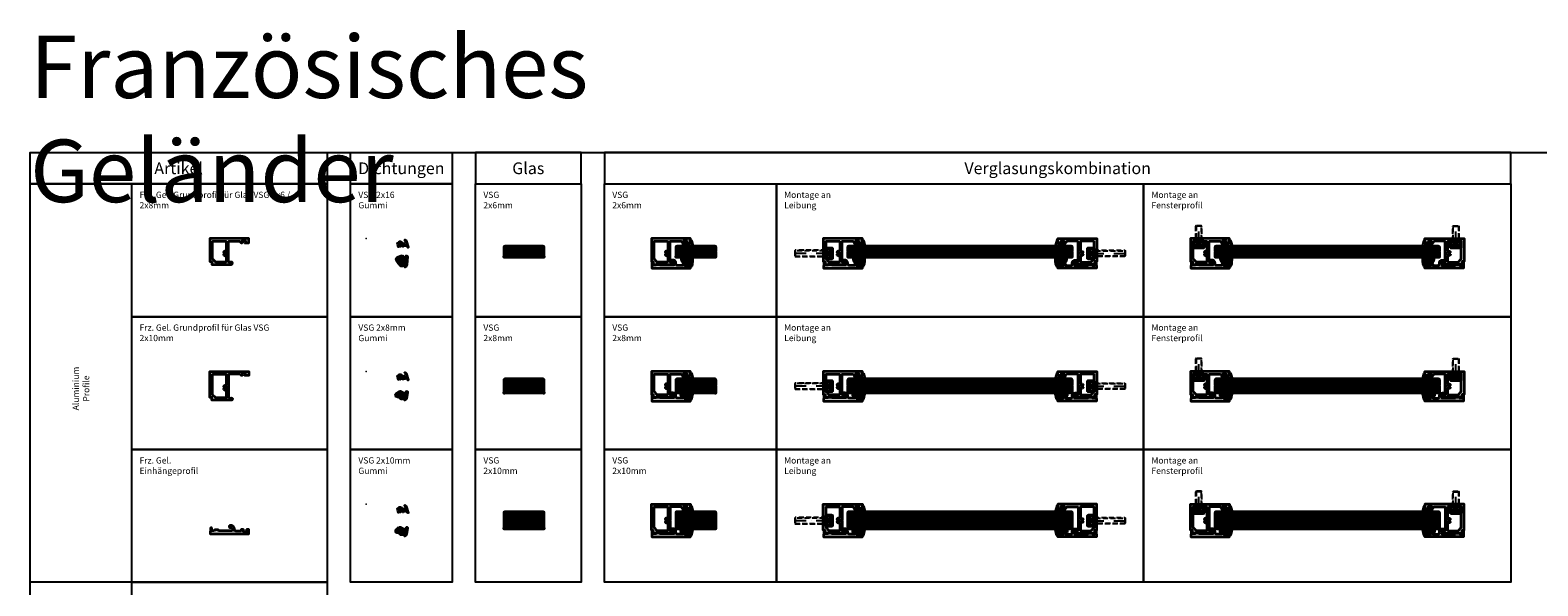
# Model space of a CAD drawing. Units: millimetres. Extents: x 12549 to 15998, y -1910 to 157.
# Drawn here: x 12549 to 14479, y -555 to 157 of the extents above; entities that cross this region are included whole.
import ezdxf

# ---------------------------------------------------------------- set-up
doc = ezdxf.new("R2010")
doc.units = ezdxf.units.MM
doc.linetypes.add('STRICHPUNKT', pattern=[25.4, 12.7, -6.35, 0, -6.35])
doc.linetypes.add('VERDECKT', pattern=[9.525, 6.35, -3.175])
for name, color, linetype, lineweight in [('Alu1', 52, 'Continuous', 35), ('Alu6', 55, 'Continuous', 18), ('Bemassung', 6, 'Continuous', 25), ('Glas', 80, 'Continuous', 50), ('Glas6', 85, 'Continuous', 18), ('Gummi', 20, 'Continuous', 50), ('Gummi6', 25, 'Continuous', 18), ('Verbinder', 20, 'Continuous', 50), ('Verbinder2', 24, 'VERDECKT', 25), ('Verbinder4', 24, 'STRICHPUNKT', 25)]:
    doc.layers.add(name, color=color, linetype=linetype, lineweight=lineweight)
doc.layers.add('HILFSLINIEN', color=253, linetype='Continuous', lineweight=0, plot=False)
doc.styles.add('PFI', font='isocp.shx', dxfattribs={"width": 0.9})

# ---------------------------------------------------------------- blocks, each defined once
blk = doc.blocks.new('Grundprofil für Glas 13mm oder 17mm')
at = {"layer": 'Alu6'}
h = blk.add_hatch(color=256, dxfattribs=at)
h.dxf.hatch_style = 1
h.paths.add_polyline_path([(3.5, 38), (5.5, 40), (5.5, 41.2, 0.414214), (5.2, 41.5), (2.8, 41.5, -0.414214), (2.5, 41.8), (2.5, 45.2, -0.414214), (2.8, 45.5), (4.4, 45.5, -0.414214), (4.7, 45.2), (4.7, 44.8, 0.414214), (5, 44.5), (5.2, 44.5, 0.414214), (5.5, 44.8), (5.5, 50), (0, 50), (0, 14.5), (0, 6.5), (0, 0), (29.5, 0), (29.5, 2.2, -0.414214), (29.8, 2.5), (33, 2.5), (33, 3.5), (33, 10.3), (32.7, 10.5), (33, 10.8), (33, 27.5, 0.949195), (30, 27.3), (30.3, 24.3, -0.445229), (30, 24), (19.2, 24), (19, 23.7), (18.8, 24), (3.8, 24, -0.414214), (3.5, 24.3)])
h.paths.add_polyline_path([(3.8, 21), (15.7, 21, -0.476339), (16, 20.6, 0.294935), (17.2, 17.5, 0.446016), (17.6, 17.6), (18.1, 18.4, 0.3685), (18, 18.8, -2.817291), (20, 18.8, 0.368499), (19.9, 18.4), (20.4, 17.6, 0.446017), (20.8, 17.5, 0.294935), (22, 20.6, -0.476339), (22.3, 21), (29.7, 21, -0.414214), (30, 20.7), (30, 7.5), (26, 3.5), (3.8, 3.5, -0.414214), (3.5, 3.8), (3.5, 20.7, -0.414214)], flags=16)
at = {"layer": 'Alu1'}
for points in [[(30, 27.3), (30.3, 24.3, -0.445229), (30, 24), (19.2, 24), (19, 23.7), (18.8, 24), (3.8, 24, -0.414214), (3.5, 24.3), (3.5, 38), (5.5, 40), (5.5, 41.2, 0.414214), (5.2, 41.5), (2.8, 41.5, -0.414214), (2.5, 41.8), (2.5, 45.2, -0.414214), (2.8, 45.5), (4.4, 45.5, -0.414214), (4.7, 45.2), (4.7, 44.8, 0.414214), (5, 44.5), (5.2, 44.5, 0.414214), (5.5, 44.8), (5.5, 50), (0, 50), (0, 14.5), (0, 6.5), (0, 0), (29.5, 0), (29.5, 2.2, -0.414214), (29.8, 2.5), (33, 2.5), (33, 3.5), (33, 10.3), (32.7, 10.5), (33, 10.8), (33, 27.5, 0.949195)], [(3.8, 21), (15.7, 21, -0.476339), (16, 20.6, 0.294935), (17.2, 17.5, 0.446016), (17.6, 17.6), (18.1, 18.4, 0.3685), (18, 18.8, -2.817291), (20, 18.8, 0.368499), (19.9, 18.4), (20.4, 17.6, 0.446017), (20.8, 17.5, 0.294935), (22, 20.6, -0.476339), (22.3, 21), (29.7, 21, -0.414214), (30, 20.7), (30, 7.5), (26, 3.5), (3.8, 3.5, -0.414214), (3.5, 3.8), (3.5, 20.7, -0.414214)]]:
    blk.add_lwpolyline(points, format="xyb", close=True, dxfattribs=at)
blk = doc.blocks.new('Dichtungsprofil zu Grundprofil')
at = {"layer": 'Gummi6'}
h = blk.add_hatch(dxfattribs=at)
h.set_pattern_fill('ANSI37', color=256, scale=0.6, angle=90)
h.set_pattern_definition([(135, (-70, -13729.1695), (-1.34703842, -1.34703842), []), (225, (-70, -13729.1695), (1.34703842, -1.34703842), [])])
h.paths.add_polyline_path([(2.9, 51.7, 0.171332), (1.6, 50.8), (1.1, 50, 0.75496), (1.8, 49.2), (3.8, 50.2, -0.532347), (5.7, 48.9), (5.7, 47.6, -0.200336), (5.5, 47.3), (5.3, 47.1, 0.417424), (5.3, 46.4), (5.5, 46.2, -0.199716), (5.7, 45.8), (5.7, 44.3, -0.414912), (5.5, 44.1), (4.5, 44.1, -0.631996), (4.4, 44.4), (4.6, 44.7, 0.171167), (4.7, 44.8), (4.7, 45.2, 0.703531), (4.2, 45.4), (3.6, 44.6, 0.174032), (3.5, 44.5), (3.5, 42.6, 0.271155), (3.6, 42.4), (4.7, 41.8, 0.128613), (4.8, 41.7), (5.6, 41.7, -0.414214), (5.7, 41.6), (5.7, 40.8, -0.269883), (5.6, 40.6, 0.92099), (6, 39.7), (7.7, 40.3), (10.6, 40.8, 0.820801), (10.6, 42), (10.1, 42.1, -0.34902), (9.9, 42.3), (9.9, 43.2, -0.279177), (10, 43.4), (10.5, 43.6, 0.605281), (10.5, 44.2), (10, 44.4, -0.279177), (9.9, 44.6), (9.9, 46.6, -0.279177), (10, 46.7), (10.5, 47, 0.604737), (10.5, 47.5), (10, 47.8, -0.279177), (9.9, 48), (9.9, 49.7, 0.182812), (9.9, 49.9, -0.425293), (10, 51.9), (11.5, 53.1, 0.928688), (11, 54.1)])
h.paths.add_polyline_path([(7.9, 47.7), (7.9, 41.8, -1), (7.1, 41.8), (7.1, 47.7, -1)], flags=16)
at = {"layer": 'Gummi', "linetype": 'Continuous', "lineweight": 25}
for points in [[(5.3, 46.4, -0.417424), (5.3, 47.1), (5.5, 47.3, 0.200336), (5.7, 47.6), (5.7, 48.9, 0.532347), (3.8, 50.2), (1.8, 49.2, -0.75496), (1.1, 50), (1.6, 50.8, -0.171332), (2.9, 51.7), (11, 54.1, -0.928688), (11.5, 53.1), (10, 51.9, 0.425293), (9.9, 49.9, -0.182812), (9.9, 49.7), (9.9, 48, 0.279177), (10, 47.8), (10.5, 47.5, -0.604737), (10.5, 47), (10, 46.7, 0.279177), (9.9, 46.6), (9.9, 44.6, 0.279177), (10, 44.4), (10.5, 44.2, -0.605281), (10.5, 43.6), (10, 43.4, 0.279177), (9.9, 43.2), (9.9, 42.3, 0.34902), (10.1, 42.1), (10.6, 42, -0.820801), (10.6, 40.8), (7.7, 40.3), (6, 39.7, -0.92099), (5.6, 40.6, 0.269883), (5.7, 40.8), (5.7, 41.6, 0.414214), (5.6, 41.7), (4.8, 41.7, -0.128613), (4.7, 41.8), (3.6, 42.4, -0.271155), (3.5, 42.6), (3.5, 44.5, -0.174032), (3.6, 44.6), (4.2, 45.4, -0.703531), (4.7, 45.2), (4.7, 44.8, -0.174032), (4.6, 44.7), (4.4, 44.4, 0.631996), (4.5, 44.1), (5.5, 44.1, 0.413516), (5.7, 44.3), (5.7, 45.8, 0.199716), (5.5, 46.2)], [(7.1, 47.7), (7.1, 41.8, 1), (7.9, 41.8), (7.9, 47.7, 1)]]:
    blk.add_lwpolyline(points, format="xyb", close=True, dxfattribs=at)
blk = doc.blocks.new('Dichtungsprofil zu Einhängeprofil Glas 16mm oder 20mm')
at = {"layer": 'Gummi6'}
h = blk.add_hatch(dxfattribs=at)
h.set_pattern_fill('ANSI37', color=256, scale=0.6, angle=-20)
h.paths.add_polyline_path([(-3.2, 50.5, 0.110978), (-3.4, 50.6), (-11.2, 52.2, 0.820436), (-11.5, 51.3), (-10.1, 50.3, -0.423062), (-9.5, 47.1), (-11, 45, 0.395463), (-10.9, 40.9), (-9.8, 39.9, -0.072917), (-9.8, 39.7), (-9.1, 38.5, 0.780087), (-5.9, 39.3), (-5.7, 42.5, -0.414214), (-5.4, 42.8), (-3.8, 43.1), (-3.4, 43.8), (-3.4, 45.9, 0.813401), (-4.6, 46.1), (-5, 45.2, -0.82729), (-5.5, 45.3), (-5.5, 47.7, -0.608627), (-2.8, 49), (-2.3, 48.6, 0.932765), (-1.9, 49.1)])
h.paths.add_polyline_path([(-7.2, 47.3), (-7.3, 39.7, -0.697136), (-8.1, 39.5), (-9.6, 41.3, -0.359575), (-9.8, 44.8), (-8.2, 46.9, 0.05927), (-8, 47.1), (-7.9, 47.5, -0.821298)], flags=16)
at = {"layer": 'Gummi'}
blk.add_lwpolyline([(-11, 45, 0.395463), (-10.9, 40.9), (-9.8, 39.9, -0.072917), (-9.8, 39.7), (-9.1, 38.5, 0.780087), (-5.9, 39.3), (-5.7, 42.5, -0.414214), (-5.4, 42.8), (-3.8, 43.1), (-3.4, 43.8), (-3.4, 45.9, 0.813401), (-4.6, 46.1), (-5, 45.2, -0.848477), (-5.5, 45.3), (-5.5, 47.7, -0.600749), (-2.8, 49.1, -0.016378), (-2.7, 49), (-2.3, 48.6, 0.932765), (-1.9, 49.1), (-3.2, 50.5, 0.110978), (-3.4, 50.6), (-11.2, 52.2, 0.820436), (-11.5, 51.3), (-10.1, 50.3, -0.423062), (-9.5, 47.1)], format="xyb", close=True, dxfattribs=at)
blk.add_lwpolyline([(-9.7, 41.4), (-8.1, 39.5, 0.697136), (-7.3, 39.7), (-7.2, 47.3, 0.821298), (-7.9, 47.5), (-8, 47.1, -0.05927), (-8.2, 46.9), (-9.8, 44.8, 0.359575), (-9.6, 41.3)], format="xyb", dxfattribs=at)
blk = doc.blocks.new('FRG_D_17_G')
at = {"layer": 'HILFSLINIEN'}
blk.add_point((0, 0), dxfattribs=at)
blk.add_blockref('Dichtungsprofil zu Einhängeprofil Glas 16mm oder 20mm', (38, 0.5))
at = {"layer": 'Gummi6'}
blk.add_blockref('Dichtungsprofil zu Grundprofil', (0, 0), dxfattribs=at)
blk = doc.blocks.new('FRG_D_21_G')
at = {"layer": 'HILFSLINIEN'}
blk.add_point((0, 0), dxfattribs=at)
blk.add_blockref('Dichtungsprofil zu Einhängeprofil Glas 16mm oder 20mm', (42, 0.5))
at = {"layer": 'Gummi6'}
blk.add_blockref('Dichtungsprofil zu Grundprofil', (0, 0), dxfattribs=at)
blk = doc.blocks.new('*U38')
at = {"layer": 'Glas'}
for points in [[(0, -8.1), (50, -8.1), (50, -0.5), (49.5, 0), (0.5, 0), (0, -0.5), (0, -8.1)], [(0.5, -17), (49.5, -17), (50, -16.5), (50, -8.9), (0, -8.9), (0, -16.5), (0.5, -17)]]:
    blk.add_lwpolyline(points, dxfattribs=at)
for p in [(0, -17), (50, -17)]:
    blk.add_point(p, dxfattribs=at)
at = {"layer": 'Glas6', "const_width": 0.75}
blk.add_lwpolyline([(0, -8.5), (50, -8.5)], dxfattribs=at)
at = {"layer": 'Glas6'}
for points in [[(0, -1.4), (50, -1.4)], [(0, -2.7), (50, -2.7)], [(0, -4.1), (50, -4.1)], [(0, -5.4), (50, -5.4)], [(0, -6.8), (50, -6.8)], [(0, -10.2), (50, -10.2)], [(0, -11.6), (50, -11.6)], [(0, -12.9), (50, -12.9)], [(0, -14.3), (50, -14.3)], [(0, -15.6), (50, -15.6)]]:
    blk.add_lwpolyline(points, dxfattribs=at)
at = {"layer": 'HILFSLINIEN'}
blk.add_lwpolyline([(0, -17), (50, -17), (50, 0), (0, 0)], close=True, dxfattribs=at)
blk = doc.blocks.new('*U36')
at = {"layer": 'Glas'}
for points in [[(0, -6.125), (50, -6.125), (50, -0.5), (49.5, 0), (0.5, 0), (0, -0.5), (0, -6.125)], [(0.5, -13), (49.5, -13), (50, -12.5), (50, -6.875), (0, -6.875), (0, -12.5), (0.5, -13)]]:
    blk.add_lwpolyline(points, dxfattribs=at)
for p in [(0, -13), (50, -13)]:
    blk.add_point(p, dxfattribs=at)
at = {"layer": 'Glas6', "const_width": 0.75}
blk.add_lwpolyline([(0, -6.5), (50, -6.5)], dxfattribs=at)
at = {"layer": 'Glas6'}
for points in [[(0, -1.53125), (50, -1.53125)], [(0, -3.0625), (50, -3.0625)], [(0, -4.59375), (50, -4.59375)], [(0, -8.40625), (50, -8.40625)], [(0, -9.9375), (50, -9.9375)], [(0, -11.46875), (50, -11.46875)]]:
    blk.add_lwpolyline(points, dxfattribs=at)
at = {"layer": 'HILFSLINIEN'}
blk.add_lwpolyline([(0, -13), (50, -13), (50, 0), (0, 0)], close=True, dxfattribs=at)
blk = doc.blocks.new('Grundprofil  für Glas 21mm')
at = {"layer": 'Alu6'}
h = blk.add_hatch(color=256, dxfattribs=at)
h.dxf.hatch_style = 1
h.paths.add_polyline_path([(37, 27.5, 0.948974), (34, 27.3), (34.3, 24.3, -0.445229), (34, 24), (21.3, 24), (21, 23.7), (20.7, 24), (3.8, 24, -0.414214), (3.5, 24.3), (3.5, 38), (5.5, 40), (5.5, 41.2, 0.414214), (5.2, 41.5), (2.8, 41.5, -0.414214), (2.5, 41.8), (2.5, 45.2, -0.414214), (2.8, 45.5), (4.4, 45.5, -0.414214), (4.7, 45.2), (4.7, 44.8, 0.414214), (5, 44.5), (5.2, 44.5, 0.414214), (5.5, 44.8), (5.5, 50), (0, 50), (0, 14.5), (0, 6.5), (0, 0), (33.5, 0), (33.5, 2.2, -0.414214), (33.8, 2.5), (37, 2.5), (37, 3.5), (37, 10.3), (36.9, 10.4), (36.7, 10.5), (36.9, 10.6), (37, 10.8), (37, 17.5)])
h.paths.add_polyline_path([(3.8, 21), (17.7, 21, -0.476339), (18, 20.6, 0.294935), (19.2, 17.5, 0.446016), (19.6, 17.6), (20.1, 18.4, 0.3685), (20, 18.8, -2.817292), (22, 18.8, 0.3685), (21.9, 18.4), (22.4, 17.6, 0.446016), (22.8, 17.5, 0.294935), (24, 20.6, -0.476339), (24.3, 21), (33.7, 21, -0.414214), (34, 20.7), (34, 7.5), (30, 3.5), (3.8, 3.5, -0.414214), (3.5, 3.8), (3.5, 20.7, -0.414214)], flags=16)
at = {"layer": 'Alu1'}
for points in [[(0, 14.5), (0, 50), (5.5, 50), (5.5, 44.8, -0.414214), (5.2, 44.5), (5, 44.5, -0.414214), (4.7, 44.8), (4.7, 45.2, 0.414214), (4.4, 45.5), (2.8, 45.5, 0.414214), (2.5, 45.2), (2.5, 41.8, 0.414214), (2.8, 41.5), (5.2, 41.5, -0.414214), (5.5, 41.2), (5.5, 40), (3.5, 38), (3.5, 24.3, 0.414214), (3.8, 24), (20.7, 24), (21, 23.7), (21.3, 24), (34, 24, 0.445229), (34.3, 24.3), (34, 27.3, -0.948974), (37, 27.5), (37, 17.5), (37, 10.8), (36.9, 10.6), (36.7, 10.5), (36.9, 10.4), (37, 10.3), (37, 3.5), (37, 2.5), (33.8, 2.5, 0.414214), (33.5, 2.2), (33.5, 0), (0, 0), (0, 6.5)], [(24.3, 21), (33.7, 21, -0.414214), (34, 20.7), (34, 7.5), (30, 3.5), (3.8, 3.5, -0.414214), (3.5, 3.8), (3.5, 20.7, -0.414214), (3.8, 21), (17.7, 21, -0.476339), (18, 20.6, 0.294935), (19.2, 17.5, 0.446016), (19.6, 17.6), (20.1, 18.4, 0.3685), (20, 18.8, -2.817292), (22, 18.8, 0.3685), (21.9, 18.4), (22.4, 17.6, 0.446016), (22.8, 17.5, 0.294935), (24, 20.6, -0.476339)]]:
    blk.add_lwpolyline(points, format="xyb", close=True, dxfattribs=at)
blk = doc.blocks.new('Einhängeprofil')
at = {"layer": 'Alu6'}
h = blk.add_hatch(color=256, dxfattribs=at)
h.dxf.hatch_style = 1
h.paths.add_polyline_path([(8.5, 50), (3, 50), (3, 47.3, 0.414214), (3.3, 47), (5.7, 47, -0.414214), (6, 46.7), (6, 43.3, -0.414214), (5.7, 43), (3.3, 43, 0.414214), (3, 42.7), (3, 40.3, 0.414214), (3.3, 40), (4.7, 40, -0.414214), (5, 39.7), (5, 33.5, -0.414214), (3, 31.5), (2, 31.5, 0.414214), (-2, 27.5), (-2, 25.8, 0.868221), (0.4, 25.5), (0.5, 27.1), (0.5, 27.5, -0.414214), (2, 29), (4.2, 29, -0.414214), (4.5, 28.7), (4.5, 11.3, -0.414214), (4.2, 11), (3.8, 11, 0.414214), (3.5, 10.7), (3.5, 6.3, 0.414214), (3.8, 6), (4.2, 6, -0.414214), (4.5, 5.7), (4.5, 2.5, -0.440011), (4.2, 2.2), (1.3, 2.5, 0.440011), (1, 2.2), (1, 1.1, 0.401491), (1.3, 0.8), (8.5, 0.5)])
at = {"layer": 'Alu1'}
blk.add_lwpolyline([(0.5, 27.5, -0.414214), (2, 29), (4.2, 29, -0.414214), (4.5, 28.7), (4.5, 11.3, -0.414214), (4.2, 11), (3.8, 11, 0.414214), (3.5, 10.7), (3.5, 6.3, 0.414214), (3.8, 6), (4.2, 6, -0.414214), (4.5, 5.7), (4.5, 2.5, -0.440011), (4.2, 2.2), (1.3, 2.5, 0.440011), (1, 2.2), (1, 1.1, 0.401491), (1.3, 0.8), (8.5, 0.5), (8.5, 50), (3, 50), (3, 47.3, 0.414214), (3.3, 47), (5.7, 47, -0.414214), (6, 46.7), (6, 43.3, -0.414214), (5.7, 43), (3.3, 43, 0.414214), (3, 42.7), (3, 40.3, 0.414214), (3.3, 40), (4.7, 40, -0.414214), (5, 39.7), (5, 33.5, -0.414214), (3, 31.5), (2, 31.5, 0.414214), (-2, 27.5), (-2, 25.8, 0.868221), (0.4, 25.5), (0.5, 27.1), (0.5, 27.5)], format="xyb", dxfattribs=at)
blk = doc.blocks.new('Dichtungsprofil zu Einhägeprofil Glas 12mm')
at = {"layer": 'Gummi6'}
h = blk.add_hatch(dxfattribs=at)
h.set_pattern_fill('ANSI37', color=256, scale=0.6, angle=-20)
h.paths.add_polyline_path([(-14.6, 52.1, 0.933134), (-14.7, 50.5), (-13.9, 50.4, -0.14113), (-11.4, 49.3, -0.817384), (-12.7, 46.9, 0.630864), (-15.2, 44.3), (-13.3, 39.6, 0.468409), (-10.4, 38.7), (-6.3, 41.3, 0.175273), (-5.9, 41.8), (-5.6, 42.8, -0.248184), (-5.4, 43), (-3.9, 43.4, 0.214523), (-3.7, 43.5), (-3.4, 44.2), (-3.4, 45.9, 0.972358), (-4.6, 45.9, -0.91026), (-5.4, 45.9), (-5.8, 49, -0.52259), (-5, 49.7, -0.095396), (-2.6, 48.9, 0.57707), (-2.2, 49.4, 0.268465), (-4.8, 51.3)])
h.paths.add_polyline_path([(-7.3, 48), (-7.3, 45.7, -0.164927), (-7.3, 45.5), (-11.2, 40.2, -0.552141), (-11.8, 40.2), (-14.3, 44.8, -0.761064), (-13.3, 45.7, 0.721237), (-9.6, 49, -0.534761), (-9.4, 49.2), (-8.5, 49.2, -0.390304)], flags=16)
at = {"layer": 'Gummi'}
blk.add_lwpolyline([(-2.6, 48.9, 0.099098), (-5.1, 49.8, 0.47803), (-5.8, 49), (-5.4, 45.9, 0.91026), (-4.6, 45.9, -0.972359), (-3.4, 45.9), (-3.4, 44.2), (-3.7, 43.5, -0.214523), (-3.9, 43.4), (-5.4, 43, 0.248184), (-5.6, 42.8), (-5.9, 41.8, -0.175273), (-6.3, 41.3), (-10.4, 38.7, -0.468409), (-13.3, 39.6), (-15.2, 44.3, -0.630864), (-12.7, 46.9, 0.817384), (-11.4, 49.3, 0.14113), (-13.9, 50.4), (-14.7, 50.5, -0.933134), (-14.6, 52.1), (-4.8, 51.3, -0.268465), (-2.2, 49.4, -0.57707)], format="xyb", close=True, dxfattribs=at)
blk.add_lwpolyline([(-9.4, 49.2), (-8.5, 49.2, -0.390115), (-7.3, 48), (-7.3, 45.7, -0.164927), (-7.3, 45.5), (-11.2, 40.2, -0.552141), (-11.8, 40.2), (-14.3, 44.8, -0.761064), (-13.3, 45.7, 0.721237), (-9.6, 49, -0.553064), (-9.4, 49.2)], format="xyb", dxfattribs=at)
blk = doc.blocks.new('FRG_D_13_G')
at = {"layer": 'HILFSLINIEN'}
blk.add_point((0, 0), dxfattribs=at)
blk.add_blockref('Dichtungsprofil zu Einhägeprofil Glas 12mm', (38, 0.5))
at = {"layer": 'Gummi6'}
blk.add_blockref('Dichtungsprofil zu Grundprofil', (0, 0), dxfattribs=at)
blk = doc.blocks.new('FRG_V_13_G')
at = {"layer": 'HILFSLINIEN'}
for points in [[(0, 50), (0, 0), (38, 0), (38, 50)], [(10.2, 50), (10.2, 32), (23.2, 32), (23.2, 50)]]:
    blk.add_lwpolyline(points, dxfattribs=at)
for name, p in [('FRG_D_13_G', (0, 0)), ('Grundprofil für Glas 13mm oder 17mm', (0, 0)), ('Einhängeprofil', (29.5, 0))]:
    blk.add_blockref(name, p)
blk = doc.blocks.new('FRG_V_17_G')
at = {"layer": 'HILFSLINIEN'}
for points in [[(0, 50), (0, 0), (38, 0), (38, 50)], [(10.2, 50), (10.2, 32), (27.2, 32), (27.2, 50)]]:
    blk.add_lwpolyline(points, dxfattribs=at)
for name, p in [('FRG_D_17_G', (0, 0)), ('Grundprofil für Glas 13mm oder 17mm', (0, 0)), ('Einhängeprofil', (29.5, 0))]:
    blk.add_blockref(name, p)
blk = doc.blocks.new('FRG_V_21_G')
at = {"layer": 'HILFSLINIEN'}
for points in [[(0, 50), (0, 0), (42, 0), (42, 50)], [(10.2, 50), (10.2, 32), (31.2, 32), (31.2, 50)]]:
    blk.add_lwpolyline(points, dxfattribs=at)
for name, p in [('FRG_D_21_G', (0, 0)), ('Grundprofil  für Glas 21mm', (0, 0)), ('Einhängeprofil', (33.5, 0))]:
    blk.add_blockref(name, p)
blk = doc.blocks.new('*U40')
at = {"layer": 'Glas'}
for points in [[(0, -10.2), (50, -10.2), (50, -0.5), (49.5, 0), (0.5, 0), (0, -0.5), (0, -10.2)], [(0.5, -21), (49.5, -21), (50, -20.5), (50, -10.8), (0, -10.8), (0, -20.5), (0.5, -21)]]:
    blk.add_lwpolyline(points, dxfattribs=at)
for p in [(0, -21), (50, -21)]:
    blk.add_point(p, dxfattribs=at)
at = {"layer": 'Glas6', "const_width": 0.5}
blk.add_lwpolyline([(0, -10.5), (50, -10.5)], dxfattribs=at)
at = {"layer": 'Glas6'}
for points in [[(0, -1.5), (50, -1.5)], [(0, -2.9), (50, -2.9)], [(0, -4.4), (50, -4.4)], [(0, -5.9), (50, -5.9)], [(0, -7.3), (50, -7.3)], [(0, -8.8), (50, -8.8)], [(0, -12.2), (50, -12.2)], [(0, -13.7), (50, -13.7)], [(0, -15.1), (50, -15.1)], [(0, -16.6), (50, -16.6)], [(0, -18.1), (50, -18.1)], [(0, -19.5), (50, -19.5)]]:
    blk.add_lwpolyline(points, dxfattribs=at)
at = {"layer": 'HILFSLINIEN'}
blk.add_lwpolyline([(0, -21), (50, -21), (50, 0), (0, 0)], close=True, dxfattribs=at)
blk = doc.blocks.new('*U37')
at = {"layer": 'Glas'}
for points in [[(0, -6.125), (286, -6.125), (286, -0.5), (285.5, 0), (0.5, 0), (0, -0.5), (0, -6.125)], [(0.5, -13), (285.5, -13), (286, -12.5), (286, -6.875), (0, -6.875), (0, -12.5), (0.5, -13)]]:
    blk.add_lwpolyline(points, dxfattribs=at)
for p in [(0, -13), (286, -13)]:
    blk.add_point(p, dxfattribs=at)
at = {"layer": 'Glas6', "const_width": 0.75}
blk.add_lwpolyline([(0, -6.5), (286, -6.5)], dxfattribs=at)
at = {"layer": 'Glas6'}
for points in [[(0, -1.53125), (286, -1.53125)], [(0, -3.0625), (286, -3.0625)], [(0, -4.59375), (286, -4.59375)], [(0, -8.40625), (286, -8.40625)], [(0, -9.9375), (286, -9.9375)], [(0, -11.46875), (286, -11.46875)]]:
    blk.add_lwpolyline(points, dxfattribs=at)
at = {"layer": 'HILFSLINIEN'}
blk.add_lwpolyline([(0, -13), (286, -13), (286, 0), (0, 0)], close=True, dxfattribs=at)
blk = doc.blocks.new('*U39')
at = {"layer": 'Glas'}
for points in [[(0, -8.1), (286, -8.1), (286, -0.5), (285.5, 0), (0.5, 0), (0, -0.5), (0, -8.1)], [(0.5, -17), (285.5, -17), (286, -16.5), (286, -8.9), (0, -8.9), (0, -16.5), (0.5, -17)]]:
    blk.add_lwpolyline(points, dxfattribs=at)
for p in [(0, -17), (286, -17)]:
    blk.add_point(p, dxfattribs=at)
at = {"layer": 'Glas6', "const_width": 0.75}
blk.add_lwpolyline([(0, -8.5), (286, -8.5)], dxfattribs=at)
at = {"layer": 'Glas6'}
for points in [[(0, -1.4), (286, -1.4)], [(0, -2.7), (286, -2.7)], [(0, -4.1), (286, -4.1)], [(0, -5.4), (286, -5.4)], [(0, -6.8), (286, -6.8)], [(0, -10.2), (286, -10.2)], [(0, -11.6), (286, -11.6)], [(0, -12.9), (286, -12.9)], [(0, -14.3), (286, -14.3)], [(0, -15.6), (286, -15.6)]]:
    blk.add_lwpolyline(points, dxfattribs=at)
at = {"layer": 'HILFSLINIEN'}
blk.add_lwpolyline([(0, -17), (286, -17), (286, 0), (0, 0)], close=True, dxfattribs=at)
blk = doc.blocks.new('*U41')
at = {"layer": 'Glas'}
for points in [[(0, -10.2), (286, -10.2), (286, -0.5), (285.5, 0), (0.5, 0), (0, -0.5), (0, -10.2)], [(0.5, -21), (285.5, -21), (286, -20.5), (286, -10.8), (0, -10.8), (0, -20.5), (0.5, -21)]]:
    blk.add_lwpolyline(points, dxfattribs=at)
for p in [(0, -21), (286, -21)]:
    blk.add_point(p, dxfattribs=at)
at = {"layer": 'Glas6', "const_width": 0.5}
blk.add_lwpolyline([(0, -10.5), (286, -10.5)], dxfattribs=at)
at = {"layer": 'Glas6'}
for points in [[(0, -1.5), (286, -1.5)], [(0, -2.9), (286, -2.9)], [(0, -4.4), (286, -4.4)], [(0, -5.9), (286, -5.9)], [(0, -7.3), (286, -7.3)], [(0, -8.8), (286, -8.8)], [(0, -12.2), (286, -12.2)], [(0, -13.7), (286, -13.7)], [(0, -15.1), (286, -15.1)], [(0, -16.6), (286, -16.6)], [(0, -18.1), (286, -18.1)], [(0, -19.5), (286, -19.5)]]:
    blk.add_lwpolyline(points, dxfattribs=at)
at = {"layer": 'HILFSLINIEN'}
blk.add_lwpolyline([(0, -21), (286, -21), (286, 0), (0, 0)], close=True, dxfattribs=at)
blk = doc.blocks.new('*U31')
at = {"layer": 'Verbinder'}
blk.add_lwpolyline([(6.5, 0), (6.5, 7.5, 0.414214), (6, 8), (-6, 8, 0.414214), (-6.5, 7.5), (-6.5, 0)], format="xyb", close=True, dxfattribs=at)
at = {"layer": 'Verbinder2'}
for points in [[(-3.4, -40), (-3.4, -2), (-4, 0)], [(4, 0), (4, -39.4), (3.4, -40), (-3.4, -40), (-4, -39.4), (-4, 0)], [(-3.5, 8), (-3.5, 3.7)], [(0, 1.8), (-3.5, 3.7)], [(-1.7, 8), (-1.7, 3.7)], [(3.5, 3.7), (0, 1.8)], [(1.7, 8), (1.7, 3.7)], [(4, 0), (3.4, -2), (3.4, -40)], [(3.5, 8), (3.5, 3.7)], [(4, -2), (-4, -2)], [(4, -39.4), (-4, -39.4)]]:
    blk.add_lwpolyline(points, dxfattribs=at)
for centre, radius, start, end in [((-2.6, 9.8), 2.03, 244.7721, 295.2279), ((-2.6, 5.6), 2.03, 244.7721, 295.2279), ((0, 10.6), 3.13, 236.507, 303.493), ((0, 6.4), 3.13, 236.507, 303.493), ((2.6, 9.8), 2.03, 244.7721, 295.2279), ((2.6, 5.6), 2.03, 244.7721, 295.2279)]:
    blk.add_arc(centre, radius, start, end, dxfattribs=at)
at = {"layer": 'Verbinder4'}
for points in [[(0, 0), (0, 9.2)], [(0, 0), (0, -42.4)]]:
    blk.add_lwpolyline(points, dxfattribs=at)
blk = doc.blocks.new('*U32')
at = {"layer": 'Verbinder'}
blk.add_lwpolyline([(6.5, 0), (6.5, 7.5, 0.414214), (6, 8), (-6, 8, 0.414214), (-6.5, 7.5), (-6.5, 0)], format="xyb", close=True, dxfattribs=at)
at = {"layer": 'Verbinder2'}
for points in [[(-3.4, -20), (-3.4, -2), (-4, 0)], [(4, 0), (4, -19.4), (3.4, -20), (-3.4, -20), (-4, -19.4), (-4, 0)], [(-3.5, 8), (-3.5, 3.7)], [(0, 1.8), (-3.5, 3.7)], [(-1.7, 8), (-1.7, 3.7)], [(3.5, 3.7), (0, 1.8)], [(1.7, 8), (1.7, 3.7)], [(4, 0), (3.4, -2), (3.4, -20)], [(3.5, 8), (3.5, 3.7)], [(4, -2), (-4, -2)], [(4, -19.4), (-4, -19.4)]]:
    blk.add_lwpolyline(points, dxfattribs=at)
for centre, radius, start, end in [((-2.6, 9.8), 2.03, 244.7721, 295.2279), ((-2.6, 5.6), 2.03, 244.7721, 295.2279), ((0, 10.6), 3.13, 236.507, 303.493), ((0, 6.4), 3.13, 236.507, 303.493), ((2.6, 9.8), 2.03, 244.7721, 295.2279), ((2.6, 5.6), 2.03, 244.7721, 295.2279)]:
    blk.add_arc(centre, radius, start, end, dxfattribs=at)
at = {"layer": 'Verbinder4'}
for points in [[(0, 0), (0, 9.2)], [(0, 0), (0, -22.4)]]:
    blk.add_lwpolyline(points, dxfattribs=at)

msp = doc.modelspace()

# ---------------------------------------------------------------- linework, layer by layer
for points in [[(12549.17, 0), (15998.17, 0), (15998.17, -1910), (12549.17, -1910)], [(12929.17, -40), (12549.17, -40), (12549.17, 0), (12929.17, 0)], [(13089.17, -40), (12959.17, -40), (12959.17, 0), (13089.17, 0)], [(13119.17, -40), (13254.17, -40), (13254.17, 0), (13119.17, 0)], [(13284.17, -40), (14444.17, -40), (14444.17, 0), (13284.17, 0)], [(12549.17, -40), (12929.17, -40), (12929.17, -550), (12549.17, -550)], [(12929.17, -1400), (12549.17, -1400), (12549.17, -40), (12929.17, -40)], [(12679.17, -40), (12929.17, -40), (12929.17, -210), (12679.17, -210)], [(12959.17, -40), (13089.17, -40), (13089.17, -210), (12959.17, -210)], [(13119.17, -40), (13254.17, -40), (13254.17, -210), (13119.17, -210)], [(13119.17, -40), (13254.17, -40), (13254.17, -550), (13119.17, -550)], [(13284.17, -40), (13504.17, -40), (13504.17, -210), (13284.17, -210)], [(13284.17, -40), (13504.17, -40), (13504.17, -550), (13284.17, -550)], [(13504.17, -40), (13974.17, -40), (13974.17, -210), (13504.17, -210)], [(13974.17, -40), (14444.17, -40), (14444.17, -210), (13974.17, -210)], [(12679.17, -210), (12929.17, -210), (12929.17, -380), (12679.17, -380)], [(12959.17, -210), (13089.17, -210), (13089.17, -380), (12959.17, -380)], [(13119.17, -210), (13254.17, -210), (13254.17, -380), (13119.17, -380)], [(13284.17, -210), (13504.17, -210), (13504.17, -380), (13284.17, -380)], [(13504.17, -210), (13974.17, -210), (13974.17, -380), (13504.17, -380)], [(13974.17, -210), (14444.17, -210), (14444.17, -380), (13974.17, -380)], [(12679.17, -380), (12929.17, -380), (12929.17, -550), (12679.17, -550)], [(12959.17, -380), (13089.17, -380), (13089.17, -550), (12959.17, -550)], [(13119.17, -380), (13254.17, -380), (13254.17, -550), (13119.17, -550)], [(13284.17, -380), (13504.17, -380), (13504.17, -550), (13284.17, -550)], [(13504.17, -380), (13974.17, -380), (13974.17, -550), (13504.17, -550)], [(13974.17, -380), (14444.17, -380), (14444.17, -550), (13974.17, -550)], [(12679.17, -550), (12929.17, -550), (12929.17, -720), (12679.17, -720)]]:
    msp.add_lwpolyline(points, close=True)

# ---------------------------------------------------------------- block references
at = {"xscale": -1}
for name, p, rotation in [('*U32', (14044.67, -113.5), 180), ('FRG_V_13_G', (13914.17, -110), 90), ('FRG_V_13_G', (14384.17, -110), 90), ('*U31', (13567.67, -129), 270), ('*U32', (14044.67, -283.5), 180), ('FRG_V_17_G', (13914.17, -280), 90), ('FRG_V_17_G', (14384.17, -280), 90), ('*U31', (13567.67, -299), 270), ('*U32', (14044.67, -453.5), 180), ('FRG_V_21_G', (13914.17, -450), 90), ('FRG_V_21_G', (14384.17, -450), 90), ('*U31', (13567.67, -471.25), 270)]:
    msp.add_blockref(name, p, dxfattribs=dict(at, rotation=rotation))
for name, p, rotation in [('*U32', (14373.67, -113.5), 180), ('Grundprofil für Glas 13mm oder 17mm', (12779.17, -110), 270), ('FRG_D_13_G', (12979.17, -110), 270), ('FRG_V_13_G', (13344.17, -110), 270), ('FRG_V_13_G', (13564.17, -110), 270), ('FRG_V_13_G', (14034.17, -110), 270), ('*U31', (13910.67, -129), 90.00000000000001), ('*U32', (14373.67, -283.5), 180), ('Grundprofil  für Glas 21mm', (12779.17, -280), 270), ('FRG_D_17_G', (12979.17, -280), 270), ('FRG_V_17_G', (13344.17, -280), 270), ('FRG_V_17_G', (13564.17, -280), 270), ('FRG_V_17_G', (14034.17, -280), 270), ('*U31', (13910.67, -299), 90.00000000000001), ('*U32', (14373.67, -453.5), 180), ('FRG_D_21_G', (12979.17, -450), 270), ('FRG_V_21_G', (13344.17, -450), 270), ('FRG_V_21_G', (13564.17, -450), 270), ('FRG_V_21_G', (14034.17, -450), 270), ('Einhängeprofil', (12779.17, -479.5), 270), ('*U31', (13910.67, -471.25), 90.00000000000001)]:
    msp.add_blockref(name, p, dxfattribs=dict(rotation=rotation))
for name, p in [('*U36', (13156.17, -120.18)), ('*U36', (13376.17, -120.18)), ('*U37', (13596.17, -120.18)), ('*U37', (14066.17, -120.18)), ('*U38', (13156.17, -290.18)), ('*U38', (13376.17, -290.18)), ('*U39', (13596.17, -290.18)), ('*U39', (14066.17, -290.18)), ('*U40', (13156.17, -460.18)), ('*U40', (13376.17, -460.18)), ('*U41', (13596.17, -460.18)), ('*U41', (14066.17, -460.18))]:
    msp.add_blockref(name, p)

# ---------------------------------------------------------------- texts
at = {"layer": 'Bemassung', "color": 2, "style": 'PFI'}
for s, insert, char_height, attachment_point in [('\\A1;Französisches Geländer', (12549.17, 150), 80, 1), ('\\A1;Dichtungen', (13024.17, -20), 15, 5), ('\\A1;Glas ', (13186.67, -20), 15, 5), ('\\A1;Verglasungskombination', (13864.17, -20), 15, 5), ('\\A1;Frz. Gel. Grundprofil für Glas VSG 2x6 / 2x8mm', (12689.17, -50), 8, 1), ('\\A1;VSG 2x16 Gummi', (12969.17, -50), 8, 1), ('\\A1;VSG 2x6mm', (13129.17, -50), 8, 1), ('\\A1;VSG 2x6mm', (13294.17, -50), 8, 1), ('\\A1;Montage an Leibung', (13514.17, -50), 8, 1), ('\\A1;Montage an Fensterprofil', (13984.17, -50), 8, 1), ('\\A1;Frz. Gel. Grundprofil für Glas VSG 2x10mm', (12689.17, -220), 8, 1), ('\\A1;VSG 2x8mm Gummi', (12969.17, -220), 8, 1), ('\\A1;VSG 2x8mm', (13129.17, -220), 8, 1), ('\\A1;VSG 2x8mm', (13294.17, -220), 8, 1), ('\\A1;Montage an Leibung', (13514.17, -220), 8, 1), ('\\A1;Montage an Fensterprofil', (13984.17, -220), 8, 1), ('\\A1;Frz. Gel. Einhängeprofil', (12689.17, -390), 8, 1), ('\\A1;VSG 2x10mm', (13129.17, -390), 8, 1), ('\\A1;VSG 2x10mm', (13294.17, -390), 8, 1), ('\\A1;Montage an Leibung', (13514.17, -390), 8, 1), ('\\A1;Montage an Fensterprofil', (13984.17, -390), 8, 1)]:
    msp.add_mtext(s, dxfattribs=dict(at, insert=insert, char_height=char_height, attachment_point=attachment_point))
for s, insert, char_height, width, attachment_point in [('\\A1;Artikel', (12739.17, -20), 15, 91.0809, 5), ('\\A1;VSG 2x10mm Gummi', (12969.17, -390), 8, 84.24, 1)]:
    msp.add_mtext(s, dxfattribs=dict(at, insert=insert, char_height=char_height, width=width, attachment_point=attachment_point))
at = {"layer": 'Bemassung', "color": 2, "insert": (12614.17, -302), "char_height": 8, "attachment_point": 5, "rotation": 90, "style": 'PFI'}
msp.add_mtext('\\A1;Aluminium Profile', dxfattribs=at)

doc.saveas('drawing.dxf')
